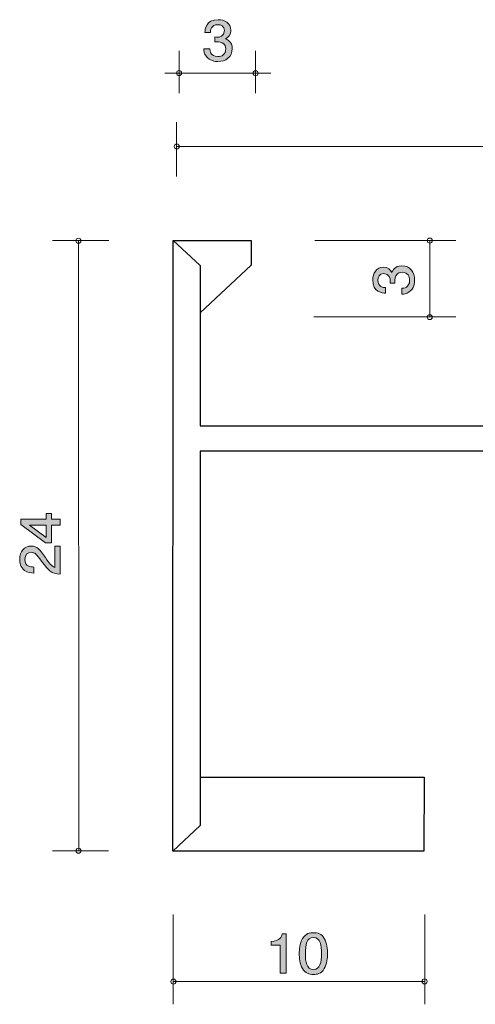
# Model space of a CAD drawing. Units: millimetres. Extents: x 79.2 to 131.5, y -168.3 to -129.6.
# Drawn here: x 79.2 to 97.1, y -168.3 to -129.6 of the extents above; entities that cross this region are included whole.
import ezdxf

# ---------------------------------------------------------------- set-up
doc = ezdxf.new("R2010")
doc.units = ezdxf.units.MM
doc.header["$MEASUREMENT"] = 0
doc.layers.add('レイヤー 1', color=7, linetype='Continuous', lineweight=0)

# ---------------------------------------------------------------- blocks, each defined once
blk = doc.blocks.new('Block_3')
at = {"layer": 'レイヤー 1', "true_color": 0x231815, "transparency": 33554687}
h = blk.add_hatch(color=250, dxfattribs=at)
h.dxf.hatch_style = 2
edge = h.paths.add_edge_path()
edge.add_spline(control_points=[(89.399, -167.088), (89.399, -167.088), (89.399, -165.984), (89.399, -165.984), (89.399, -165.984), (89.046, -165.984), (89.046, -165.984), (89.046, -165.984), (89.046, -165.836), (89.046, -165.836), (89.401, -165.821), (89.451, -165.658), (89.482, -165.544), (89.482, -165.544), (89.638, -165.544), (89.638, -165.544), (89.638, -165.544), (89.638, -167.088), (89.638, -167.088), (89.638, -167.088), (89.399, -167.088), (89.399, -167.088)], knot_values=[0, 0, 0, 0, 1, 1, 1, 2, 2, 2, 3, 3, 3, 4, 4, 4, 5, 5, 5, 6, 6, 6, 7, 7, 7, 7], degree=3, periodic=0)
h = blk.add_hatch(color=250, dxfattribs=at)
h.dxf.hatch_style = 2
edge = h.paths.add_edge_path()
edge.add_spline(control_points=[(90.709, -165.688), (90.442, -165.688), (90.392, -165.971), (90.392, -166.316), (90.392, -166.635), (90.43, -166.944), (90.709, -166.944), (90.973, -166.944), (91.025, -166.663), (91.025, -166.316), (91.025, -165.996), (90.984, -165.688), (90.709, -165.688)], knot_values=[0, 0, 0, 0, 1, 1, 1, 2, 2, 2, 3, 3, 3, 4, 4, 4, 4], degree=3, periodic=0)
edge = h.paths.add_edge_path()
edge.add_spline(control_points=[(91.133, -166.91), (91.018, -167.12), (90.833, -167.139), (90.709, -167.139), (90.537, -167.139), (90.385, -167.092), (90.283, -166.91), (90.173, -166.716), (90.152, -166.479), (90.152, -166.316), (90.152, -166.172), (90.17, -165.92), (90.283, -165.721), (90.399, -165.519), (90.571, -165.495), (90.709, -165.495), (90.878, -165.495), (91.032, -165.54), (91.133, -165.721), (91.24, -165.914), (91.265, -166.142), (91.265, -166.316), (91.265, -166.487), (91.242, -166.718), (91.133, -166.91)], knot_values=[0, 0, 0, 0, 1, 1, 1, 2, 2, 2, 3, 3, 3, 4, 4, 4, 5, 5, 5, 6, 6, 6, 7, 7, 7, 8, 8, 8, 8], degree=3, periodic=0)
at = {"layer": 'レイヤー 1'}
for points, knots in [([(89.399, -167.088), (89.399, -167.088), (89.399, -165.984), (89.399, -165.984), (89.399, -165.984), (89.046, -165.984), (89.046, -165.984), (89.046, -165.984), (89.046, -165.836), (89.046, -165.836), (89.401, -165.821), (89.451, -165.658), (89.482, -165.544), (89.482, -165.544), (89.638, -165.544), (89.638, -165.544), (89.638, -165.544), (89.638, -167.088), (89.638, -167.088), (89.638, -167.088), (89.399, -167.088), (89.399, -167.088)], [0, 0, 0, 0, 1, 1, 1, 2, 2, 2, 3, 3, 3, 4, 4, 4, 5, 5, 5, 6, 6, 6, 7, 7, 7, 7]), ([(91.133, -166.91), (91.018, -167.12), (90.833, -167.139), (90.709, -167.139), (90.537, -167.139), (90.385, -167.092), (90.283, -166.91), (90.173, -166.716), (90.152, -166.479), (90.152, -166.316), (90.152, -166.172), (90.17, -165.92), (90.283, -165.721), (90.399, -165.519), (90.571, -165.495), (90.709, -165.495), (90.878, -165.495), (91.032, -165.54), (91.133, -165.721), (91.24, -165.914), (91.265, -166.142), (91.265, -166.316), (91.265, -166.487), (91.242, -166.718), (91.133, -166.91)], [0, 0, 0, 0, 1, 1, 1, 2, 2, 2, 3, 3, 3, 4, 4, 4, 5, 5, 5, 6, 6, 6, 7, 7, 7, 8, 8, 8, 8]), ([(90.709, -165.688), (90.442, -165.688), (90.392, -165.971), (90.392, -166.316), (90.392, -166.635), (90.43, -166.944), (90.709, -166.944), (90.973, -166.944), (91.025, -166.663), (91.025, -166.316), (91.025, -165.996), (90.984, -165.688), (90.709, -165.688)], [0, 0, 0, 0, 1, 1, 1, 2, 2, 2, 3, 3, 3, 4, 4, 4, 4])]:
    blk.add_open_spline(points, degree=3, knots=knots, dxfattribs=at)
blk = doc.blocks.new('Block_2')
at = {"layer": 'レイヤー 1'}
blk.add_blockref('Block_3', (0, 0), dxfattribs=at)
blk = doc.blocks.new('Block_4')
at = {"layer": 'レイヤー 1', "true_color": 0x231815, "transparency": 33554687}
h = blk.add_hatch(color=250, dxfattribs=at)
h.dxf.hatch_style = 2
edge = h.paths.add_edge_path()
edge.add_spline(control_points=[(94.687, -139.838), (94.687, -139.939), (94.666, -140.172), (94.48, -140.306), (94.368, -140.385), (94.269, -140.389), (94.184, -140.394), (94.184, -140.394), (94.184, -140.159), (94.184, -140.159), (94.258, -140.156), (94.493, -140.145), (94.493, -139.842), (94.493, -139.695), (94.423, -139.533), (94.195, -139.533), (94.078, -139.533), (94.03, -139.573), (93.998, -139.607), (93.924, -139.686), (93.911, -139.811), (93.911, -139.869), (93.911, -139.89), (93.913, -139.928), (93.917, -139.958), (93.917, -139.958), (93.723, -139.958), (93.723, -139.958), (93.729, -139.917), (93.731, -139.872), (93.731, -139.865), (93.731, -139.795), (93.71, -139.582), (93.473, -139.582), (93.295, -139.582), (93.24, -139.722), (93.24, -139.84), (93.24, -140.123), (93.473, -140.132), (93.545, -140.136), (93.545, -140.136), (93.545, -140.353), (93.545, -140.353), (93.42, -140.344), (93.044, -140.315), (93.044, -139.826), (93.044, -139.587), (93.171, -139.329), (93.467, -139.329), (93.653, -139.329), (93.735, -139.431), (93.797, -139.537), (93.824, -139.472), (93.905, -139.277), (94.182, -139.277), (94.52, -139.277), (94.687, -139.542), (94.687, -139.838)], knot_values=[0, 0, 0, 0, 1, 1, 1, 2, 2, 2, 3, 3, 3, 4, 4, 4, 5, 5, 5, 6, 6, 6, 7, 7, 7, 8, 8, 8, 9, 9, 9, 10, 10, 10, 11, 11, 11, 12, 12, 12, 13, 13, 13, 14, 14, 14, 15, 15, 15, 16, 16, 16, 17, 17, 17, 18, 18, 18, 19, 19, 19, 19], degree=3, periodic=0)
at = {"layer": 'レイヤー 1'}
blk.add_open_spline([(94.687, -139.838), (94.687, -139.939), (94.666, -140.172), (94.48, -140.306), (94.368, -140.385), (94.269, -140.389), (94.184, -140.394), (94.184, -140.394), (94.184, -140.159), (94.184, -140.159), (94.258, -140.156), (94.493, -140.145), (94.493, -139.842), (94.493, -139.695), (94.423, -139.533), (94.195, -139.533), (94.078, -139.533), (94.03, -139.573), (93.998, -139.607), (93.924, -139.686), (93.911, -139.811), (93.911, -139.869), (93.911, -139.89), (93.913, -139.928), (93.917, -139.958), (93.917, -139.958), (93.723, -139.958), (93.723, -139.958), (93.729, -139.917), (93.731, -139.872), (93.731, -139.865), (93.731, -139.795), (93.71, -139.582), (93.473, -139.582), (93.295, -139.582), (93.24, -139.722), (93.24, -139.84), (93.24, -140.123), (93.473, -140.132), (93.545, -140.136), (93.545, -140.136), (93.545, -140.353), (93.545, -140.353), (93.42, -140.344), (93.044, -140.315), (93.044, -139.826), (93.044, -139.587), (93.171, -139.329), (93.467, -139.329), (93.653, -139.329), (93.735, -139.431), (93.797, -139.537), (93.824, -139.472), (93.905, -139.277), (94.182, -139.277), (94.52, -139.277), (94.687, -139.542), (94.687, -139.838)], degree=3, knots=[0, 0, 0, 0, 1, 1, 1, 2, 2, 2, 3, 3, 3, 4, 4, 4, 5, 5, 5, 6, 6, 6, 7, 7, 7, 8, 8, 8, 9, 9, 9, 10, 10, 10, 11, 11, 11, 12, 12, 12, 13, 13, 13, 14, 14, 14, 15, 15, 15, 16, 16, 16, 17, 17, 17, 18, 18, 18, 19, 19, 19, 19], dxfattribs=at)
blk = doc.blocks.new('Block_9')
at = {"layer": 'レイヤー 1', "true_color": 0x231815, "transparency": 33554687}
h = blk.add_hatch(color=250, dxfattribs=at)
h.dxf.hatch_style = 2
edge = h.paths.add_edge_path()
edge.add_spline(control_points=[(79.546, -149.47), (79.546, -149.47), (80.202, -149.958), (80.202, -149.958), (80.202, -149.958), (80.202, -149.47), (80.202, -149.47), (80.202, -149.47), (79.546, -149.47), (79.546, -149.47)], knot_values=[0, 0, 0, 0, 1, 1, 1, 2, 2, 2, 3, 3, 3, 3], degree=3, periodic=0)
edge = h.paths.add_edge_path()
edge.add_spline(control_points=[(80.4, -149.237), (80.4, -149.237), (80.747, -149.237), (80.747, -149.237), (80.747, -149.237), (80.747, -149.47), (80.747, -149.47), (80.747, -149.47), (80.4, -149.47), (80.4, -149.47), (80.4, -149.47), (80.4, -150.17), (80.4, -150.17), (80.4, -150.17), (80.176, -150.17), (80.176, -150.17), (80.176, -150.17), (79.203, -149.445), (79.203, -149.445), (79.203, -149.445), (79.203, -149.237), (79.203, -149.237), (79.203, -149.237), (80.202, -149.237), (80.202, -149.237), (80.202, -149.237), (80.202, -149.015), (80.202, -149.015), (80.202, -149.015), (80.4, -149.015), (80.4, -149.015), (80.4, -149.015), (80.4, -149.237), (80.4, -149.237)], knot_values=[0, 0, 0, 0, 1, 1, 1, 2, 2, 2, 3, 3, 3, 4, 4, 4, 5, 5, 5, 6, 6, 6, 7, 7, 7, 8, 8, 8, 9, 9, 9, 10, 10, 10, 11, 11, 11, 11], degree=3, periodic=0)
h = blk.add_hatch(color=250, dxfattribs=at)
h.dxf.hatch_style = 2
edge = h.paths.add_edge_path()
edge.add_spline(control_points=[(80.165, -150.75), (80.324, -150.983), (80.398, -151.083), (80.542, -151.134), (80.542, -151.134), (80.542, -150.303), (80.542, -150.303), (80.542, -150.303), (80.747, -150.303), (80.747, -150.303), (80.747, -150.303), (80.747, -151.401), (80.747, -151.401), (80.39, -151.367), (80.312, -151.297), (80.013, -150.886), (79.814, -150.612), (79.747, -150.542), (79.609, -150.542), (79.491, -150.542), (79.36, -150.619), (79.36, -150.829), (79.36, -151.107), (79.59, -151.116), (79.707, -151.121), (79.707, -151.121), (79.707, -151.361), (79.707, -151.361), (79.579, -151.351), (79.468, -151.34), (79.349, -151.254), (79.188, -151.137), (79.154, -150.938), (79.154, -150.813), (79.154, -150.517), (79.338, -150.296), (79.611, -150.296), (79.84, -150.296), (79.939, -150.42), (80.165, -150.75)], knot_values=[0, 0, 0, 0, 1, 1, 1, 2, 2, 2, 3, 3, 3, 4, 4, 4, 5, 5, 5, 6, 6, 6, 7, 7, 7, 8, 8, 8, 9, 9, 9, 10, 10, 10, 11, 11, 11, 12, 12, 12, 13, 13, 13, 13], degree=3, periodic=0)
at = {"layer": 'レイヤー 1'}
for points, knots in [([(80.4, -149.237), (80.4, -149.237), (80.747, -149.237), (80.747, -149.237), (80.747, -149.237), (80.747, -149.47), (80.747, -149.47), (80.747, -149.47), (80.4, -149.47), (80.4, -149.47), (80.4, -149.47), (80.4, -150.17), (80.4, -150.17), (80.4, -150.17), (80.176, -150.17), (80.176, -150.17), (80.176, -150.17), (79.203, -149.445), (79.203, -149.445), (79.203, -149.445), (79.203, -149.237), (79.203, -149.237), (79.203, -149.237), (80.202, -149.237), (80.202, -149.237), (80.202, -149.237), (80.202, -149.015), (80.202, -149.015), (80.202, -149.015), (80.4, -149.015), (80.4, -149.015), (80.4, -149.015), (80.4, -149.237), (80.4, -149.237)], [0, 0, 0, 0, 1, 1, 1, 2, 2, 2, 3, 3, 3, 4, 4, 4, 5, 5, 5, 6, 6, 6, 7, 7, 7, 8, 8, 8, 9, 9, 9, 10, 10, 10, 11, 11, 11, 11]), ([(79.546, -149.47), (79.546, -149.47), (80.202, -149.958), (80.202, -149.958), (80.202, -149.958), (80.202, -149.47), (80.202, -149.47), (80.202, -149.47), (79.546, -149.47), (79.546, -149.47)], [0, 0, 0, 0, 1, 1, 1, 2, 2, 2, 3, 3, 3, 3]), ([(80.165, -150.75), (80.324, -150.983), (80.398, -151.083), (80.542, -151.134), (80.542, -151.134), (80.542, -150.303), (80.542, -150.303), (80.542, -150.303), (80.747, -150.303), (80.747, -150.303), (80.747, -150.303), (80.747, -151.401), (80.747, -151.401), (80.39, -151.367), (80.312, -151.297), (80.013, -150.886), (79.814, -150.612), (79.747, -150.542), (79.609, -150.542), (79.491, -150.542), (79.36, -150.619), (79.36, -150.829), (79.36, -151.107), (79.59, -151.116), (79.707, -151.121), (79.707, -151.121), (79.707, -151.361), (79.707, -151.361), (79.579, -151.351), (79.468, -151.34), (79.349, -151.254), (79.188, -151.137), (79.154, -150.938), (79.154, -150.813), (79.154, -150.517), (79.338, -150.296), (79.611, -150.296), (79.84, -150.296), (79.939, -150.42), (80.165, -150.75)], [0, 0, 0, 0, 1, 1, 1, 2, 2, 2, 3, 3, 3, 4, 4, 4, 5, 5, 5, 6, 6, 6, 7, 7, 7, 8, 8, 8, 9, 9, 9, 10, 10, 10, 11, 11, 11, 12, 12, 12, 13, 13, 13, 13])]:
    blk.add_open_spline(points, degree=3, knots=knots, dxfattribs=at)
blk = doc.blocks.new('Block_8')
at = {"layer": 'レイヤー 1'}
blk.add_blockref('Block_9', (0, 0), dxfattribs=at)
blk = doc.blocks.new('Block_11')
at = {"layer": 'レイヤー 1', "true_color": 0x231815, "transparency": 33554687}
h = blk.add_hatch(color=250, dxfattribs=at)
h.dxf.hatch_style = 2
edge = h.paths.add_edge_path()
edge.add_spline(control_points=[(86.955, -131.246), (86.853, -131.246), (86.62, -131.225), (86.487, -131.039), (86.407, -130.926), (86.403, -130.827), (86.399, -130.742), (86.399, -130.742), (86.633, -130.742), (86.633, -130.742), (86.636, -130.816), (86.647, -131.051), (86.95, -131.051), (87.097, -131.051), (87.26, -130.981), (87.26, -130.753), (87.26, -130.636), (87.219, -130.588), (87.185, -130.556), (87.106, -130.482), (86.982, -130.469), (86.923, -130.469), (86.903, -130.469), (86.864, -130.471), (86.835, -130.476), (86.835, -130.476), (86.835, -130.281), (86.835, -130.281), (86.875, -130.287), (86.921, -130.29), (86.928, -130.29), (86.998, -130.29), (87.21, -130.268), (87.21, -130.032), (87.21, -129.854), (87.07, -129.799), (86.952, -129.799), (86.67, -129.799), (86.661, -130.032), (86.656, -130.103), (86.656, -130.103), (86.439, -130.103), (86.439, -130.103), (86.448, -129.978), (86.478, -129.602), (86.966, -129.602), (87.206, -129.602), (87.463, -129.729), (87.463, -130.025), (87.463, -130.211), (87.362, -130.294), (87.255, -130.355), (87.321, -130.383), (87.515, -130.463), (87.515, -130.74), (87.515, -131.078), (87.251, -131.246), (86.955, -131.246)], knot_values=[0, 0, 0, 0, 1, 1, 1, 2, 2, 2, 3, 3, 3, 4, 4, 4, 5, 5, 5, 6, 6, 6, 7, 7, 7, 8, 8, 8, 9, 9, 9, 10, 10, 10, 11, 11, 11, 12, 12, 12, 13, 13, 13, 14, 14, 14, 15, 15, 15, 16, 16, 16, 17, 17, 17, 18, 18, 18, 19, 19, 19, 19], degree=3, periodic=0)
at = {"layer": 'レイヤー 1'}
blk.add_open_spline([(86.955, -131.246), (86.853, -131.246), (86.62, -131.225), (86.487, -131.039), (86.407, -130.926), (86.403, -130.827), (86.399, -130.742), (86.399, -130.742), (86.633, -130.742), (86.633, -130.742), (86.636, -130.816), (86.647, -131.051), (86.95, -131.051), (87.097, -131.051), (87.26, -130.981), (87.26, -130.753), (87.26, -130.636), (87.219, -130.588), (87.185, -130.556), (87.106, -130.482), (86.982, -130.469), (86.923, -130.469), (86.903, -130.469), (86.864, -130.471), (86.835, -130.476), (86.835, -130.476), (86.835, -130.281), (86.835, -130.281), (86.875, -130.287), (86.921, -130.29), (86.928, -130.29), (86.998, -130.29), (87.21, -130.268), (87.21, -130.032), (87.21, -129.854), (87.07, -129.799), (86.952, -129.799), (86.67, -129.799), (86.661, -130.032), (86.656, -130.103), (86.656, -130.103), (86.439, -130.103), (86.439, -130.103), (86.448, -129.978), (86.478, -129.602), (86.966, -129.602), (87.206, -129.602), (87.463, -129.729), (87.463, -130.025), (87.463, -130.211), (87.362, -130.294), (87.255, -130.355), (87.321, -130.383), (87.515, -130.463), (87.515, -130.74), (87.515, -131.078), (87.251, -131.246), (86.955, -131.246)], degree=3, knots=[0, 0, 0, 0, 1, 1, 1, 2, 2, 2, 3, 3, 3, 4, 4, 4, 5, 5, 5, 6, 6, 6, 7, 7, 7, 8, 8, 8, 9, 9, 9, 10, 10, 10, 11, 11, 11, 12, 12, 12, 13, 13, 13, 14, 14, 14, 15, 15, 15, 16, 16, 16, 17, 17, 17, 18, 18, 18, 19, 19, 19, 19], dxfattribs=at)

msp = doc.modelspace()

# ---------------------------------------------------------------- linework, layer by layer
at = {"layer": 'レイヤー 1', "color": 250, "lineweight": 9, "true_color": 0x231815}
for p, q in [((85.425, -130.827), (85.425, -132.484)), ((88.435, -130.831), (88.435, -132.484)), ((84.863, -131.706), (89.03, -131.706)), ((85.325, -133.625), (85.325, -135.773)), ((85.325, -134.585), (125.325, -134.585)), ((80.451, -138.288), (82.655, -138.288)), ((81.47, -138.288), (81.481, -162.288)), ((90.758, -138.287), (96.305, -138.287)), ((95.284, -138.287), (95.284, -141.287)), ((90.724, -141.289), (96.305, -141.289)), ((80.447, -162.272), (82.651, -162.272)), ((85.193, -164.785), (85.193, -168.311)), ((95.085, -164.785), (95.085, -168.311)), ((85.193, -167.413), (95.085, -167.413))]:
    msp.add_line(p, q, dxfattribs=at)
at = {"layer": 'レイヤー 1', "color": 250, "lineweight": 25, "true_color": 0x231815}
msp.add_lwpolyline([(85.193, -138.28), (88.258, -138.28), (88.258, -139.25), (86.251, -141.125), (86.251, -145.563), (125.399, -145.563), (125.399, -146.562), (86.251, -146.562), (86.251, -159.377), (95.071, -159.377), (95.055, -162.286), (85.177, -162.286)], close=True, dxfattribs=at)
for points in [[(85.193, -138.28), (86.25, -139.262), (86.251, -141.125)], [(86.251, -159.377), (86.251, -161.287), (85.177, -162.286)]]:
    msp.add_lwpolyline(points, dxfattribs=at)
at = {"layer": 'レイヤー 1', "color": 250, "lineweight": 9, "true_color": 0x231815}
for centre in [(85.331, -134.587), (85.199, -167.419), (95.082, -167.413)]:
    msp.add_circle(centre, 0.0999, dxfattribs=at)
for points in [[(85.525, -131.702), (85.525, -131.647), (85.48, -131.602), (85.425, -131.602), (85.37, -131.602), (85.325, -131.647), (85.325, -131.702), (85.325, -131.757), (85.37, -131.802), (85.425, -131.802), (85.48, -131.802), (85.525, -131.757), (85.525, -131.702)], [(88.535, -131.708), (88.535, -131.653), (88.49, -131.608), (88.435, -131.608), (88.38, -131.608), (88.335, -131.653), (88.335, -131.708), (88.335, -131.763), (88.38, -131.808), (88.435, -131.808), (88.49, -131.808), (88.535, -131.763), (88.535, -131.708)], [(95.384, -138.287), (95.384, -138.231), (95.339, -138.187), (95.284, -138.187), (95.228, -138.187), (95.184, -138.231), (95.184, -138.287), (95.184, -138.342), (95.228, -138.386), (95.284, -138.386), (95.339, -138.386), (95.384, -138.342), (95.384, -138.287)], [(81.563, -138.294), (81.563, -138.238), (81.518, -138.194), (81.463, -138.194), (81.408, -138.194), (81.363, -138.238), (81.363, -138.294), (81.363, -138.349), (81.408, -138.394), (81.463, -138.394), (81.518, -138.394), (81.563, -138.349), (81.563, -138.294)], [(95.384, -141.295), (95.384, -141.24), (95.339, -141.196), (95.284, -141.196), (95.228, -141.196), (95.184, -141.24), (95.184, -141.295), (95.184, -141.351), (95.228, -141.395), (95.284, -141.395), (95.339, -141.395), (95.384, -141.351), (95.384, -141.295)], [(81.567, -162.273), (81.567, -162.218), (81.522, -162.173), (81.467, -162.173), (81.412, -162.173), (81.367, -162.218), (81.367, -162.273), (81.367, -162.328), (81.412, -162.373), (81.467, -162.373), (81.522, -162.373), (81.567, -162.328), (81.567, -162.273)]]:
    msp.add_open_spline(points, degree=3, knots=[0, 0, 0, 0, 1, 1, 1, 2, 2, 2, 3, 3, 3, 4, 4, 4, 4], dxfattribs=at)

# ---------------------------------------------------------------- block references
at = {"layer": 'レイヤー 1'}
for name in ['Block_11', 'Block_4', 'Block_8', 'Block_2']:
    msp.add_blockref(name, (0, 0), dxfattribs=at)

doc.saveas('drawing.dxf')
